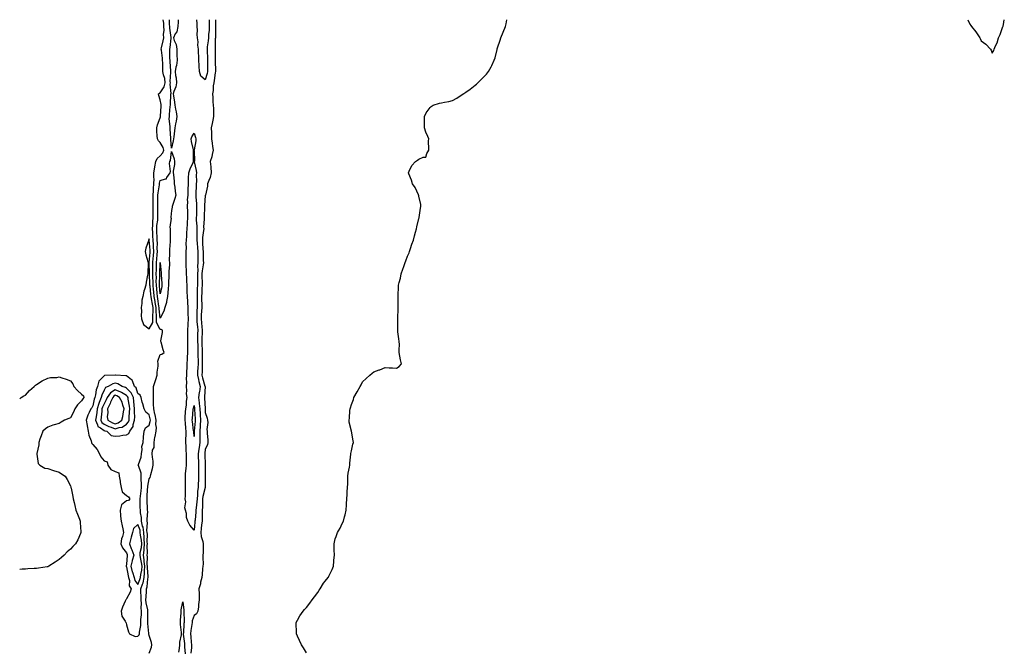
# Model space of a CAD drawing. Units: inches. Extents: x 950003 to 952643, y 7366538 to 7369178.
# Drawn here: x 950003 to 950879, y 7368617 to 7369178 of the extents above; entities that cross this region are included whole.
import ezdxf

# ---------------------------------------------------------------- set-up
doc = ezdxf.new("R2010")
doc.units = ezdxf.units.IN
doc.header["$MEASUREMENT"] = 0
doc.layers.add('Contour_95007366', color=7, linetype='Continuous', true_color=0x0a946b)

msp = doc.modelspace()

# ---------------------------------------------------------------- linework, layer by layer
at = {"layer": 'Contour_95007366'}
for points in [[(950118.05, 7368614.61, 3358), (950120.11, 7368619.86, 3358), (950120.62, 7368621.92, 3358), (950120.34, 7368624.21, 3358), (950118.05, 7368630.44, 3358), (950117.81, 7368631.68, 3358), (950117.87, 7368631.92, 3358), (950117.87, 7368632.09, 3358), (950117.01, 7368640.88, 3358), (950117.04, 7368641.92, 3358), (950117.08, 7368642.88, 3358), (950116.94, 7368650.81, 3358), (950116.99, 7368651.92, 3358), (950116.87, 7368653.1, 3358), (950115.52, 7368659.39, 3358), (950115.33, 7368661.92, 3358), (950115.38, 7368664.59, 3358), (950115.88, 7368669.75, 3358), (950115.93, 7368671.92, 3358), (950116.46, 7368673.51, 3358), (950116.93, 7368680.8, 3358), (950117.18, 7368681.92, 3358), (950117.25, 7368682.72, 3358), (950116.58, 7368690.45, 3358), (950116.67, 7368691.92, 3358), (950116.51, 7368693.46, 3358), (950116.56, 7368700.43, 3358), (950116.34, 7368701.92, 3358), (950116.53, 7368703.45, 3358), (950116.43, 7368710.3, 3358), (950116.59, 7368711.92, 3358), (950116.46, 7368713.51, 3358), (950116.54, 7368720.41, 3358), (950116.39, 7368721.92, 3358), (950116.15, 7368723.82, 3358), (950116.67, 7368730.54, 3358), (950116.39, 7368731.92, 3358), (950116.3, 7368733.67, 3358), (950116.84, 7368740.71, 3358), (950116.76, 7368741.92, 3358), (950116.71, 7368743.26, 3358), (950116.3, 7368750.17, 3358), (950116.24, 7368751.92, 3358), (950116.4, 7368753.57, 3358), (950116.73, 7368760.6, 3358), (950116.85, 7368761.92, 3358), (950116.89, 7368763.08, 3358), (950118.05, 7368769.54, 3358), (950119.06, 7368770.92, 3358), (950119.48, 7368771.92, 3358), (950119.78, 7368773.65, 3358), (950121.25, 7368778.71, 3358), (950121.67, 7368781.92, 3358), (950121.59, 7368785.45, 3358), (950121.01, 7368788.96, 3358), (950120.9, 7368791.92, 3358), (950121.21, 7368795.09, 3358), (950122.51, 7368797.46, 3358), (950122.66, 7368801.92, 3358), (950123.32, 7368806.65, 3358), (950123.53, 7368807.39, 3358), (950124.33, 7368811.92, 3358), (950124.7, 7368815.27, 3358), (950124.18, 7368818.06, 3358), (950124.44, 7368821.92, 3358), (950123.43, 7368826.54, 3358), (950123.31, 7368827.18, 3358), (950122.18, 7368831.92, 3358), (950122.14, 7368836.01, 3358), (950121.92, 7368838.05, 3358), (950121.87, 7368841.92, 3358), (950121.95, 7368845.82, 3358), (950121.89, 7368848.08, 3358), (950121.98, 7368851.92, 3358), (950123.62, 7368856.35, 3358), (950124.02, 7368857.89, 3358), (950125.3, 7368861.92, 3358), (950125.37, 7368864.59, 3358), (950126.07, 7368869.94, 3358), (950126.15, 7368871.92, 3358), (950125.76, 7368874.22, 3358), (950128.05, 7368880.1, 3358), (950129.54, 7368880.42, 3358), (950131.45, 7368881.92, 3358), (950130.66, 7368884.53, 3358), (950128.88, 7368891.09, 3358), (950128.64, 7368891.92, 3358), (950128.63, 7368892.5, 3358), (950130.09, 7368899.87, 3358), (950130.06, 7368901.92, 3358), (950128.7, 7368902.57, 3358), (950128.05, 7368902.44, 3358), (950124.73, 7368908.6, 3358), (950124.8, 7368911.92, 3358), (950124.77, 7368915.2, 3358), (950124.35, 7368918.22, 3358), (950124.33, 7368921.92, 3358), (950123.6, 7368926.37, 3358), (950123.47, 7368927.34, 3358), (950122.66, 7368931.92, 3358), (950122.27, 7368936.13, 3358), (950122.09, 7368937.88, 3358), (950121.71, 7368941.92, 3358), (950121.66, 7368945.53, 3358), (950121.48, 7368948.49, 3358), (950121.43, 7368951.92, 3358), (950121.48, 7368955.35, 3358), (950121.44, 7368958.53, 3358), (950121.5, 7368961.92, 3358), (950121.8, 7368965.67, 3358), (950122.01, 7368967.96, 3358), (950122.32, 7368971.92, 3358), (950122.14, 7368976.01, 3358), (950121.93, 7368978.05, 3358), (950121.73, 7368981.92, 3358), (950121.56, 7368985.42, 3358), (950121.3, 7368988.67, 3358), (950121.13, 7368991.92, 3358), (950121.35, 7368995.22, 3358), (950121.4, 7368998.57, 3358), (950121.65, 7369001.92, 3358), (950121.7, 7369005.57, 3358), (950121.75, 7369008.22, 3358), (950121.79, 7369011.92, 3358), (950121.75, 7369015.62, 3358), (950121.73, 7369018.24, 3358), (950121.69, 7369021.92, 3358), (950122.01, 7369025.89, 3358), (950122.01, 7369027.97, 3358), (950122.39, 7369031.92, 3358), (950122.49, 7369036.36, 3358), (950122.25, 7369037.72, 3358), (950122.4, 7369041.92, 3358), (950123.13, 7369046.84, 3358), (950123.19, 7369047.06, 3358), (950124.08, 7369051.92, 3358), (950125.29, 7369054.68, 3358), (950128.05, 7369056.86, 3358), (950130.34, 7369059.63, 3358), (950131.13, 7369061.92, 3358), (950130.52, 7369064.39, 3358), (950128.05, 7369068.85, 3358), (950126.36, 7369070.23, 3358), (950125.43, 7369071.92, 3358), (950125.34, 7369074.63, 3358), (950125.04, 7369078.91, 3358), (950124.94, 7369081.92, 3358), (950125.51, 7369084.46, 3358), (950128.05, 7369090.6, 3358), (950128.32, 7369091.64, 3358), (950128.34, 7369091.92, 3358), (950128.36, 7369092.24, 3358), (950128.78, 7369101.19, 3358), (950128.83, 7369101.92, 3358), (950128.79, 7369102.66, 3358), (950128.05, 7369106.61, 3358), (950126.73, 7369110.6, 3358), (950126.5, 7369111.92, 3358), (950127.22, 7369112.75, 3358), (950128.05, 7369112.97, 3358), (950131.63, 7369118.33, 3358), (950132.38, 7369121.92, 3358), (950131.96, 7369125.83, 3358), (950130.9, 7369129.07, 3358), (950130.44, 7369131.92, 3358), (950130.33, 7369134.2, 3358), (950130.25, 7369139.72, 3358), (950130.14, 7369141.92, 3358), (950130.01, 7369143.88, 3358), (950129.02, 7369150.96, 3358), (950128.94, 7369151.92, 3358), (950129.14, 7369153.02, 3358), (950130.65, 7369159.32, 3358), (950131.08, 7369161.92, 3358), (950131, 7369164.87, 3358), (950131.4, 7369168.57, 3358), (950131.33, 7369171.92, 3358), (950131.1, 7369174.97, 3358), (950130.64, 7369178, 3358)], [(950138.05, 7369063.88, 3357), (950137.56, 7369071.43, 3357), (950137.36, 7369071.92, 3357), (950137.31, 7369072.66, 3357), (950136.87, 7369080.73, 3357), (950136.79, 7369081.92, 3357), (950136.9, 7369083.07, 3357), (950136.09, 7369089.96, 3357), (950136.21, 7369091.92, 3357), (950136.33, 7369093.64, 3357), (950136.98, 7369100.85, 3357), (950137.04, 7369101.92, 3357), (950136.99, 7369102.98, 3357), (950137.51, 7369111.39, 3357), (950137.48, 7369111.92, 3357), (950137.66, 7369112.31, 3357), (950136.84, 7369120.7, 3357), (950137.08, 7369121.92, 3357), (950136.97, 7369123, 3357), (950137.55, 7369131.42, 3357), (950137.47, 7369131.92, 3357), (950137.43, 7369132.53, 3357), (950136.75, 7369140.62, 3357), (950136.69, 7369141.92, 3357), (950136.59, 7369143.38, 3357), (950136.59, 7369150.46, 3357), (950136.48, 7369151.92, 3357), (950136.73, 7369153.24, 3357), (950137.69, 7369161.56, 3357), (950137.75, 7369161.92, 3357), (950137.74, 7369162.23, 3357), (950136.48, 7369170.35, 3357), (950136.45, 7369171.92, 3357), (950136.32, 7369173.65, 3357), (950136.26, 7369178, 3357)], [(950144.01, 7369178, 3357), (950144, 7369177.86, 3357), (950143.87, 7369176.1, 3357), (950143.63, 7369171.92, 3357), (950142.73, 7369167.24, 3357), (950141.43, 7369165.3, 3357), (950139.93, 7369161.92, 3357), (950140.51, 7369159.46, 3357), (950142.13, 7369156, 3357), (950142.64, 7369151.92, 3357), (950142.9, 7369147.06, 3357), (950142.9, 7369146.78, 3357), (950143.21, 7369141.92, 3357), (950142.57, 7369137.4, 3357), (950142, 7369135.87, 3357), (950141.16, 7369131.92, 3357), (950141.55, 7369128.42, 3357), (950142.32, 7369126.18, 3357), (950142.6, 7369121.92, 3357), (950141.76, 7369118.21, 3357), (950140.21, 7369114.07, 3357), (950139.58, 7369111.92, 3357), (950139.72, 7369110.25, 3357), (950140.71, 7369104.58, 3357), (950140.89, 7369101.92, 3357), (950141.58, 7369098.39, 3357), (950142.16, 7369096.03, 3357), (950142.86, 7369091.92, 3357), (950142.22, 7369087.75, 3357), (950141.55, 7369085.42, 3357), (950140.87, 7369081.92, 3357), (950140.7, 7369079.28, 3357), (950139.97, 7369073.84, 3357), (950139.83, 7369071.92, 3357), (950139.65, 7369070.32, 3357), (950138.05, 7369063.88, 3357)], [(950177.03, 7369178, 3358), (950177.13, 7369172.83, 3358), (950177.15, 7369171.92, 3358), (950177.1, 7369170.98, 3358), (950177.12, 7369162.85, 3358), (950177.07, 7369161.92, 3358), (950177, 7369160.87, 3358), (950176.94, 7369153.03, 3358), (950176.86, 7369151.92, 3358), (950176.88, 7369150.75, 3358), (950176.91, 7369143.07, 3358), (950176.93, 7369141.92, 3358), (950176.94, 7369140.8, 3358), (950177.06, 7369132.9, 3358), (950177.07, 7369131.92, 3358), (950176.85, 7369130.72, 3358), (950176.05, 7369123.92, 3358), (950175.6, 7369121.92, 3358), (950175.19, 7369119.06, 3358), (950175, 7369114.96, 3358), (950174.46, 7369111.92, 3358), (950174.8, 7369108.67, 3358), (950174.92, 7369105.05, 3358), (950175.2, 7369101.92, 3358), (950175.3, 7369099.16, 3358), (950175.42, 7369094.55, 3358), (950175.5, 7369091.92, 3358), (950174.77, 7369088.64, 3358), (950174.3, 7369085.67, 3358), (950173.3, 7369081.92, 3358), (950173.48, 7369077.35, 3358), (950173.54, 7369076.43, 3358), (950173.72, 7369071.92, 3358), (950174.3, 7369068.17, 3358), (950174.63, 7369065.34, 3358), (950175.12, 7369061.92, 3358), (950174.17, 7369058.05, 3358), (950174.02, 7369055.96, 3358), (950172.47, 7369051.92, 3358), (950172.95, 7369047.02, 3358), (950172.97, 7369046.85, 3358), (950173.39, 7369041.92, 3358), (950172.4, 7369037.57, 3358), (950171.19, 7369035.06, 3358), (950170.1, 7369031.92, 3358), (950169.92, 7369030.05, 3358), (950168.17, 7369022.04, 3358), (950168.15, 7369021.92, 3358), (950168.14, 7369021.84, 3358), (950168.05, 7369021.56, 3358), (950167.36, 7369012.61, 3358), (950167.37, 7369011.92, 3358), (950167.36, 7369011.22, 3358), (950167.14, 7369002.83, 3358), (950167.11, 7369001.92, 3358), (950167.13, 7369001, 3358), (950166.62, 7368993.35, 3358), (950166.64, 7368991.92, 3358), (950166.55, 7368990.41, 3358), (950165.61, 7368984.36, 3358), (950165.47, 7368981.92, 3358), (950165.67, 7368979.54, 3358), (950165.96, 7368974.01, 3358), (950166.12, 7368971.92, 3358), (950166.15, 7368970.02, 3358), (950166.32, 7368963.65, 3358), (950166.35, 7368961.92, 3358), (950166.18, 7368960.05, 3358), (950165.23, 7368954.74, 3358), (950165.02, 7368951.92, 3358), (950165.05, 7368948.92, 3358), (950165.21, 7368944.76, 3358), (950165.24, 7368941.92, 3358), (950165.14, 7368939.01, 3358), (950164.92, 7368935.06, 3358), (950164.82, 7368931.92, 3358), (950164.84, 7368928.71, 3358), (950164.99, 7368924.97, 3358), (950165.02, 7368921.92, 3358), (950164.84, 7368918.71, 3358), (950164.51, 7368915.45, 3358), (950164.34, 7368911.92, 3358), (950164.64, 7368908.51, 3358), (950165, 7368904.97, 3358), (950165.28, 7368901.92, 3358), (950165.23, 7368899.1, 3358), (950165.05, 7368894.92, 3358), (950165, 7368891.92, 3358), (950165.09, 7368888.96, 3358), (950165.34, 7368884.64, 3358), (950165.41, 7368881.92, 3358), (950165.44, 7368879.31, 3358), (950165.27, 7368874.71, 3358), (950165.29, 7368871.92, 3358), (950165.18, 7368869.05, 3358), (950165.24, 7368864.73, 3358), (950165.12, 7368861.92, 3358), (950165.66, 7368859.53, 3358), (950167.8, 7368852.17, 3358), (950167.86, 7368851.92, 3358), (950167.84, 7368851.71, 3358), (950167.42, 7368842.54, 3358), (950167.35, 7368841.92, 3358), (950167.42, 7368841.29, 3358), (950167.86, 7368832.11, 3358), (950167.88, 7368831.92, 3358), (950167.89, 7368831.76, 3358), (950168.05, 7368828.69, 3358), (950169.84, 7368823.7, 3358), (950170.19, 7368821.92, 3358), (950170.31, 7368819.67, 3358), (950169.56, 7368813.44, 3358), (950169.68, 7368811.92, 3358), (950169.67, 7368810.3, 3358), (950170.26, 7368804.13, 3358), (950170.24, 7368801.92, 3358), (950170.01, 7368799.96, 3358), (950168.05, 7368796.18, 3358), (950167.79, 7368792.18, 3358), (950167.75, 7368791.92, 3358), (950167.76, 7368791.63, 3358), (950167.9, 7368782.06, 3358), (950167.91, 7368781.92, 3358), (950167.91, 7368781.78, 3358), (950167.85, 7368772.11, 3358), (950167.85, 7368771.72, 3358), (950167.99, 7368761.98, 3358), (950167.99, 7368761.92, 3358), (950167.98, 7368761.85, 3358), (950165.95, 7368754.02, 3358), (950165.72, 7368751.92, 3358), (950165.54, 7368749.41, 3358), (950165.51, 7368744.46, 3358), (950165.31, 7368741.92, 3358), (950165.21, 7368739.08, 3358), (950165.32, 7368734.66, 3358), (950165.21, 7368731.92, 3358), (950164.83, 7368728.7, 3358), (950164.44, 7368725.54, 3358), (950164.02, 7368721.92, 3358), (950164.38, 7368718.24, 3358), (950165.94, 7368714.03, 3358), (950166.28, 7368711.92, 3358), (950166.13, 7368709.99, 3358), (950166.16, 7368703.81, 3358), (950165.97, 7368701.92, 3358), (950165.93, 7368699.8, 3358), (950166.07, 7368693.9, 3358), (950166.03, 7368691.92, 3358), (950165.68, 7368689.55, 3358), (950165.34, 7368684.62, 3358), (950164.88, 7368681.92, 3358), (950163.95, 7368677.82, 3358), (950163.75, 7368676.22, 3358), (950162.48, 7368671.92, 3358), (950162.51, 7368667.45, 3358), (950162.51, 7368666.38, 3358), (950162.54, 7368661.92, 3358), (950162.16, 7368657.81, 3358), (950161.91, 7368655.77, 3358), (950161.53, 7368651.92, 3358), (950160.32, 7368649.65, 3358), (950158.05, 7368648.08, 3358), (950156.52, 7368643.45, 3358), (950156.34, 7368641.92, 3358), (950156.13, 7368639.99, 3358), (950155.33, 7368634.64, 3358), (950155.04, 7368631.92, 3358), (950155.29, 7368629.15, 3358), (950155.54, 7368624.43, 3358), (950155.75, 7368621.92, 3358), (950155.74, 7368619.6, 3358), (950155.29, 7368614.69, 3358)], [(950168.05, 7369124.5, 3357), (950163.97, 7369127.84, 3357), (950162.92, 7369131.92, 3357), (950162.68, 7369136.55, 3357), (950162.56, 7369137.4, 3357), (950162.29, 7369141.92, 3357), (950162.25, 7369146.12, 3357), (950162.03, 7369147.93, 3357), (950162.01, 7369151.92, 3357), (950161.34, 7369155.21, 3357), (950161.66, 7369158.3, 3357), (950161.23, 7369161.92, 3357), (950160.91, 7369164.78, 3357), (950161.14, 7369168.83, 3357), (950160.87, 7369171.92, 3357), (950160.86, 7369174.73, 3357), (950160.69, 7369178, 3357)], [(950171.44, 7369178, 3357), (950171.5, 7369175.37, 3357), (950171.58, 7369171.92, 3357), (950171.4, 7369168.57, 3357), (950170.98, 7369164.85, 3357), (950170.8, 7369161.92, 3357), (950170.63, 7369159.34, 3357), (950169.85, 7369153.72, 3357), (950169.71, 7369151.92, 3357), (950169.74, 7369150.23, 3357), (950169.93, 7369143.81, 3357), (950169.96, 7369141.92, 3357), (950169.99, 7369139.98, 3357), (950170.01, 7369133.89, 3357), (950170.03, 7369131.92, 3357), (950169.72, 7369130.25, 3357), (950168.05, 7369124.5, 3357)], [(950258.05, 7368614.8, 3358), (950255.35, 7368619.23, 3358), (950253.58, 7368621.92, 3358), (950251.99, 7368625.86, 3358), (950250.13, 7368629.84, 3358), (950249.24, 7368631.92, 3358), (950249.3, 7368633.17, 3358), (950248.88, 7368641.09, 3358), (950248.93, 7368641.92, 3358), (950250.19, 7368644.06, 3358), (950252.25, 7368647.72, 3358), (950255.05, 7368651.92, 3358), (950256.44, 7368653.53, 3358), (950258.05, 7368655.32, 3358), (950261.02, 7368658.95, 3358), (950263.27, 7368661.92, 3358), (950265.19, 7368664.78, 3358), (950268.05, 7368668.45, 3358), (950269.32, 7368670.65, 3358), (950270.12, 7368671.92, 3358), (950273.2, 7368676.77, 3358), (950274.72, 7368678.59, 3358), (950277.42, 7368681.92, 3358), (950277.62, 7368682.34, 3358), (950278.05, 7368683, 3358), (950280.84, 7368689.12, 3358), (950282.02, 7368691.92, 3358), (950282.51, 7368696.38, 3358), (950282.55, 7368697.42, 3358), (950282.91, 7368701.92, 3358), (950282.79, 7368706.66, 3358), (950282.73, 7368707.24, 3358), (950282.73, 7368711.92, 3358), (950283.7, 7368716.26, 3358), (950284.52, 7368718.39, 3358), (950285.6, 7368721.92, 3358), (950286.47, 7368723.5, 3358), (950288.05, 7368725.92, 3358), (950289.96, 7368730.01, 3358), (950290.95, 7368731.92, 3358), (950291.97, 7368735.83, 3358), (950292.36, 7368737.61, 3358), (950293.3, 7368741.92, 3358), (950293.54, 7368746.44, 3358), (950293.61, 7368747.48, 3358), (950293.84, 7368751.92, 3358), (950294.18, 7368755.79, 3358), (950294.35, 7368758.22, 3358), (950294.66, 7368761.92, 3358), (950294.83, 7368765.15, 3358), (950294.83, 7368768.69, 3358), (950294.97, 7368771.92, 3358), (950295.28, 7368774.7, 3358), (950296.25, 7368780.12, 3358), (950296.53, 7368781.92, 3358), (950296.5, 7368783.47, 3358), (950297.59, 7368791.47, 3358), (950297.6, 7368791.92, 3358), (950297.63, 7368792.34, 3358), (950298.05, 7368794.42, 3358), (950299.36, 7368800.62, 3358), (950299.82, 7368801.92, 3358), (950299.48, 7368803.35, 3358), (950298.05, 7368811.92, 3358), (950296.17, 7368820.05, 3358), (950296.09, 7368821.92, 3358), (950296.33, 7368823.63, 3358), (950296.64, 7368830.51, 3358), (950296.82, 7368831.92, 3358), (950297.15, 7368832.82, 3358), (950298.05, 7368835.67, 3358), (950299.76, 7368840.22, 3358), (950300.16, 7368841.92, 3358), (950303.05, 7368846.92, 3358), (950305.76, 7368851.92, 3358), (950306.59, 7368853.38, 3358), (950308.05, 7368855.97, 3358), (950311.1, 7368858.87, 3358), (950314.46, 7368861.92, 3358), (950316.46, 7368863.51, 3358), (950318.05, 7368864.72, 3358), (950322.72, 7368866.59, 3358), (950323.23, 7368866.74, 3358), (950328.05, 7368868.67, 3358), (950331.66, 7368868.31, 3358), (950334.61, 7368868.48, 3358), (950338.05, 7368867.99, 3358), (950340.44, 7368869.53, 3358), (950342.45, 7368871.92, 3358), (950341.71, 7368875.59, 3358), (950341.23, 7368878.74, 3358), (950340.55, 7368881.92, 3358), (950340.55, 7368884.42, 3358), (950340.72, 7368889.25, 3358), (950340.55, 7368891.92, 3358), (950340.28, 7368894.14, 3358), (950339.48, 7368900.49, 3358), (950339.3, 7368901.92, 3358), (950339.3, 7368910.67, 3358), (950339.34, 7368911.92, 3358), (950339.39, 7368913.25, 3358), (950339.61, 7368920.36, 3358), (950339.72, 7368921.92, 3358), (950339.61, 7368923.48, 3358), (950339.61, 7368930.36, 3358), (950339.56, 7368931.92, 3358), (950339.52, 7368933.39, 3358), (950340.05, 7368939.92, 3358), (950339.95, 7368941.92, 3358), (950340.55, 7368944.42, 3358), (950341.71, 7368948.25, 3358), (950342.2, 7368951.92, 3358), (950343.86, 7368956.11, 3358), (950344.55, 7368958.42, 3358), (950345.72, 7368961.92, 3358), (950346.38, 7368963.59, 3358), (950348.05, 7368967.75, 3358), (950349.3, 7368970.67, 3358), (950349.78, 7368971.92, 3358), (950350.55, 7368974.42, 3358), (950351.73, 7368978.24, 3358), (950353.14, 7368981.92, 3358), (950354.19, 7368985.78, 3358), (950355.05, 7368988.92, 3358), (950355.87, 7368991.92, 3358), (950356.23, 7368993.74, 3358), (950358.05, 7369001.15, 3358), (950358.2, 7369001.77, 3358), (950358.24, 7369001.92, 3358), (950358.28, 7369002.16, 3358), (950359.6, 7369010.37, 3358), (950359.92, 7369011.92, 3358), (950359.85, 7369013.72, 3358), (950358.05, 7369020.92, 3358), (950357.88, 7369021.75, 3358), (950357.84, 7369021.92, 3358), (950357.63, 7369022.34, 3358), (950354.83, 7369028.69, 3358), (950352.34, 7369031.92, 3358), (950351.46, 7369035.33, 3358), (950349.16, 7369040.81, 3358), (950348.74, 7369041.92, 3358), (950349.48, 7369043.35, 3358), (950351.73, 7369048.24, 3358), (950355.05, 7369051.92, 3358), (950356.9, 7369053.07, 3358), (950358.05, 7369054.06, 3358), (950361.8, 7369055.67, 3358), (950364.16, 7369055.81, 3358), (950365.05, 7369058.92, 3358), (950366.85, 7369061.92, 3358), (950366.98, 7369062.99, 3358), (950366.49, 7369070.36, 3358), (950366.77, 7369071.92, 3358), (950365.97, 7369074, 3358), (950364.11, 7369077.98, 3358), (950362.95, 7369081.92, 3358), (950363.05, 7369086.92, 3358), (950363.05, 7369091.92, 3358), (950364.67, 7369095.3, 3358), (950368.05, 7369099.98, 3358), (950369.12, 7369100.85, 3358), (950370.77, 7369101.92, 3358), (950376.31, 7369103.66, 3358), (950378.05, 7369104.11, 3358), (950380.8, 7369104.68, 3358), (950384.63, 7369105.34, 3358), (950388.05, 7369106.1, 3358), (950391.88, 7369108.1, 3358), (950397.34, 7369111.92, 3358), (950397.78, 7369112.19, 3358), (950398.05, 7369112.37, 3358), (950399.72, 7369113.59, 3358), (950403.63, 7369116.34, 3358), (950408.05, 7369119.85, 3358), (950409.18, 7369120.79, 3358), (950410.45, 7369121.92, 3358), (950414.4, 7369125.57, 3358), (950418.05, 7369129.67, 3358), (950419.17, 7369130.8, 3358), (950419.98, 7369131.92, 3358), (950422.28, 7369136.15, 3358), (950422.84, 7369137.13, 3358), (950425.13, 7369141.92, 3358), (950425.78, 7369144.18, 3358), (950427.65, 7369151.52, 3358), (950427.77, 7369151.92, 3358), (950427.83, 7369152.15, 3358), (950428.05, 7369153.03, 3358), (950430.28, 7369159.7, 3358), (950430.96, 7369161.92, 3358), (950433.05, 7369166.92, 3358), (950435.09, 7369171.92, 3358), (950435.55, 7369174.42, 3358), (950436.38, 7369178, 3358)], [(950846.35, 7369178, 3358), (950848.05, 7369174.11, 3358), (950849.07, 7369172.93, 3358), (950849.69, 7369171.92, 3358), (950853.42, 7369167.29, 3358), (950854.61, 7369165.35, 3358), (950856.86, 7369161.92, 3358), (950857.27, 7369161.14, 3358), (950858.05, 7369159.34, 3358), (950862.39, 7369156.26, 3358), (950866.42, 7369151.92, 3358), (950867.03, 7369150.91, 3358), (950868.05, 7369148.24, 3358)], [(950868.05, 7369148.24, 3358), (950869.41, 7369150.57, 3358), (950869.72, 7369151.92, 3358), (950871.01, 7369154.88, 3358), (950872.49, 7369157.48, 3358), (950873.73, 7369161.92, 3358), (950875.11, 7369164.86, 3358), (950877.09, 7369170.96, 3358), (950877.46, 7369171.92, 3358), (950877.62, 7369172.35, 3358), (950878.05, 7369173.82, 3358), (950878.76, 7369178, 3358)], [(950003, 7368840.92, 3358), (950004.19, 7368841.92, 3358), (950006.56, 7368843.41, 3358), (950008.05, 7368844.06, 3358), (950011.78, 7368848.19, 3358), (950015.76, 7368851.92, 3358), (950017, 7368852.97, 3358), (950018.05, 7368853.47, 3358), (950023.03, 7368856.94, 3358), (950023.08, 7368856.95, 3358), (950028.05, 7368859.09, 3358), (950030.31, 7368859.67, 3358), (950036.05, 7368859.92, 3358), (950038.05, 7368860.28, 3358), (950040.51, 7368859.46, 3358), (950044.4, 7368858.27, 3358), (950048.05, 7368856.95, 3358), (950050.37, 7368854.24, 3358), (950051.01, 7368851.92, 3358), (950054.48, 7368848.35, 3358), (950058.05, 7368844.84, 3358), (950059.7, 7368843.58, 3358), (950060.05, 7368841.92, 3358), (950059.29, 7368840.68, 3358), (950058.05, 7368839.14, 3358), (950054.55, 7368835.42, 3358), (950052.14, 7368831.92, 3358), (950050.94, 7368829.03, 3358), (950048.05, 7368823.79, 3358), (950046.57, 7368823.41, 3358), (950042.77, 7368821.92, 3358), (950039.98, 7368819.99, 3358), (950038.05, 7368818.8, 3358), (950033.7, 7368817.57, 3358), (950032.55, 7368817.42, 3358), (950028.05, 7368815.47, 3358), (950025.83, 7368814.14, 3358), (950023.71, 7368811.92, 3358), (950022.04, 7368807.92, 3358), (950021.01, 7368804.88, 3358), (950019.92, 7368801.92, 3358), (950019.98, 7368799.99, 3358), (950018.22, 7368792.08, 3358), (950018.23, 7368791.92, 3358), (950018.33, 7368791.64, 3358), (950019.56, 7368783.43, 3358), (950020.93, 7368781.92, 3358), (950025.4, 7368779.27, 3358), (950028.05, 7368778.79, 3358), (950032.94, 7368777.03, 3358), (950033.09, 7368776.96, 3358), (950038.05, 7368775.49, 3358), (950040.12, 7368773.99, 3358), (950043.46, 7368771.92, 3358), (950045.19, 7368769.06, 3358), (950048.05, 7368763.36, 3358), (950048.36, 7368762.23, 3358), (950048.53, 7368761.92, 3358), (950048.66, 7368761.31, 3358), (950050.2, 7368754.07, 3358), (950050.66, 7368751.92, 3358), (950051.48, 7368748.49, 3358), (950052.03, 7368745.9, 3358), (950053.05, 7368741.92, 3358), (950054.29, 7368738.16, 3358), (950056.2, 7368733.77, 3358), (950056.92, 7368731.92, 3358), (950056.93, 7368730.8, 3358), (950057.52, 7368722.45, 3358), (950057.52, 7368721.92, 3358), (950057.05, 7368720.92, 3358), (950054.61, 7368715.36, 3358), (950052.75, 7368711.92, 3358), (950050.41, 7368709.56, 3358), (950048.05, 7368707.03, 3358), (950045.36, 7368704.61, 3358), (950042.57, 7368701.92, 3358), (950040.17, 7368699.8, 3358), (950038.05, 7368697.78, 3358), (950034.44, 7368695.53, 3358), (950028.88, 7368691.92, 3358), (950028.35, 7368691.62, 3358), (950028.05, 7368691.44, 3358)], [(950028.05, 7368691.44, 3358), (950027.49, 7368691.36, 3358), (950019.74, 7368690.23, 3358), (950018.05, 7368690, 3358), (950015.96, 7368689.83, 3358), (950010.35, 7368689.62, 3358), (950008.05, 7368689.4, 3358), (950005.34, 7368689.21, 3358), (950003, 7368689.17, 3358)], [(950144.51, 7368615.46, 3357), (950145.03, 7368618.9, 3357), (950145.33, 7368621.92, 3357), (950145.47, 7368624.5, 3357), (950146.92, 7368630.78, 3357), (950147.01, 7368631.92, 3357), (950147.01, 7368632.96, 3357), (950146.1, 7368639.97, 3357), (950146.12, 7368641.92, 3357), (950146.14, 7368643.84, 3357), (950146.66, 7368650.54, 3357), (950146.68, 7368651.92, 3357), (950146.77, 7368653.2, 3357), (950148.05, 7368660.22, 3357), (950149.09, 7368652.96, 3357), (950149.12, 7368651.92, 3357), (950148.97, 7368651, 3357), (950149.39, 7368643.26, 3357), (950149.23, 7368641.92, 3357), (950149.11, 7368640.86, 3357), (950148.55, 7368632.42, 3357), (950148.5, 7368631.92, 3357), (950148.54, 7368631.43, 3357), (950149.46, 7368623.33, 3357), (950149.57, 7368621.92, 3357), (950149.57, 7368620.4, 3357), (950150.1, 7368613.98, 3357)]]:
    msp.add_polyline3d(points, dxfattribs=at)
for points in [[(950158.05, 7368724.08, 3357), (950154.46, 7368728.33, 3357), (950152.65, 7368731.92, 3357), (950151.44, 7368735.31, 3357), (950151.26, 7368738.71, 3357), (950150.54, 7368741.92, 3357), (950150.01, 7368743.89, 3357), (950150.67, 7368749.3, 3357), (950150.3, 7368751.92, 3357), (950150.35, 7368754.22, 3357), (950150.54, 7368759.43, 3357), (950150.6, 7368761.92, 3357), (950150.44, 7368764.31, 3357), (950150.53, 7368769.44, 3357), (950150.38, 7368771.92, 3357), (950150.52, 7368774.39, 3357), (950151.09, 7368778.88, 3357), (950151.23, 7368781.92, 3357), (950151.38, 7368785.25, 3357), (950151.33, 7368788.64, 3357), (950151.5, 7368791.92, 3357), (950151, 7368794.86, 3357), (950151.13, 7368798.84, 3357), (950150.76, 7368801.92, 3357), (950150.74, 7368804.61, 3357), (950150.98, 7368808.99, 3357), (950150.96, 7368811.92, 3357), (950150.7, 7368814.57, 3357), (950150.36, 7368819.6, 3357), (950150.15, 7368821.92, 3357), (950150.32, 7368824.19, 3357), (950150.62, 7368829.35, 3357), (950150.81, 7368831.92, 3357), (950151.23, 7368835.11, 3357), (950151.38, 7368838.59, 3357), (950151.93, 7368841.92, 3357), (950151.48, 7368845.35, 3357), (950151.72, 7368848.25, 3357), (950151.4, 7368851.92, 3357), (950151.66, 7368855.54, 3357), (950151.33, 7368858.64, 3357), (950151.7, 7368861.92, 3357), (950151.65, 7368865.52, 3357), (950152.01, 7368867.96, 3357), (950151.98, 7368871.92, 3357), (950152.25, 7368876.12, 3357), (950152.32, 7368877.66, 3357), (950152.6, 7368881.92, 3357), (950152.6, 7368886.47, 3357), (950152.59, 7368887.38, 3357), (950152.58, 7368891.92, 3357), (950152.58, 7368896.45, 3357), (950152.56, 7368897.4, 3357), (950152.56, 7368901.92, 3357), (950152.81, 7368906.68, 3357), (950152.79, 7368907.18, 3357), (950153.08, 7368911.92, 3357), (950152.98, 7368916.85, 3357), (950152.97, 7368916.99, 3357), (950152.87, 7368921.92, 3357), (950152.55, 7368926.43, 3357), (950152.45, 7368927.51, 3357), (950152.13, 7368931.92, 3357), (950152.02, 7368935.89, 3357), (950151.94, 7368938.04, 3357), (950151.82, 7368941.92, 3357), (950151.69, 7368945.56, 3357), (950151.62, 7368948.35, 3357), (950151.5, 7368951.92, 3357), (950151.44, 7368955.31, 3357), (950151.16, 7368958.82, 3357), (950151.09, 7368961.92, 3357), (950151.1, 7368964.96, 3357), (950151.06, 7368968.91, 3357), (950151.07, 7368971.92, 3357), (950151.32, 7368975.2, 3357), (950151.11, 7368978.86, 3357), (950151.44, 7368981.92, 3357), (950151.61, 7368985.49, 3357), (950151.65, 7368988.32, 3357), (950151.85, 7368991.92, 3357), (950152.22, 7368996.09, 3357), (950152.18, 7368997.78, 3357), (950152.67, 7369001.92, 3357), (950152.47, 7369006.34, 3357), (950152.45, 7369007.52, 3357), (950152.27, 7369011.92, 3357), (950152.53, 7369016.4, 3357), (950152.3, 7369017.67, 3357), (950152.7, 7369021.92, 3357), (950152.84, 7369026.72, 3357), (950152.89, 7369027.07, 3357), (950153.02, 7369031.92, 3357), (950153.26, 7369036.71, 3357), (950153.28, 7369037.15, 3357), (950153.52, 7369041.92, 3357), (950154.51, 7369045.46, 3357), (950157.2, 7369051.07, 3357), (950157.53, 7369051.92, 3357), (950157.51, 7369052.45, 3357), (950157.69, 7369061.56, 3357), (950157.68, 7369061.92, 3357), (950157.62, 7369062.35, 3357), (950155.78, 7369069.66, 3357), (950155.53, 7369071.92, 3357), (950156.02, 7369073.95, 3357), (950158.05, 7369077.09, 3357), (950159.39, 7369073.26, 3357), (950159.61, 7369071.92, 3357), (950159.72, 7369070.25, 3357), (950158.32, 7369062.19, 3357), (950158.35, 7369061.92, 3357), (950158.25, 7369061.72, 3357), (950158.34, 7369052.21, 3357), (950158.26, 7369051.92, 3357), (950158.31, 7369051.65, 3357), (950160.05, 7369043.92, 3357), (950160.38, 7369041.92, 3357), (950160.08, 7369039.89, 3357), (950160.17, 7369034.04, 3357), (950159.93, 7369031.92, 3357), (950159.84, 7369030.13, 3357), (950159.67, 7369023.54, 3357), (950159.59, 7369021.92, 3357), (950159.62, 7369020.35, 3357), (950160.32, 7369014.18, 3357), (950160.35, 7369011.92, 3357), (950160.3, 7369009.68, 3357), (950160.14, 7369004.01, 3357), (950160.09, 7369001.92, 3357), (950160.11, 7368999.85, 3357), (950160.6, 7368994.47, 3357), (950160.63, 7368991.92, 3357), (950160.47, 7368989.5, 3357), (950160.65, 7368984.52, 3357), (950160.5, 7368981.92, 3357), (950160.72, 7368979.25, 3357), (950161.16, 7368975.03, 3357), (950161.39, 7368971.92, 3357), (950161.45, 7368968.52, 3357), (950161.47, 7368965.34, 3357), (950161.52, 7368961.92, 3357), (950161.23, 7368958.73, 3357), (950161.31, 7368955.18, 3357), (950161.07, 7368951.92, 3357), (950161.1, 7368948.87, 3357), (950161.02, 7368944.89, 3357), (950161.05, 7368941.92, 3357), (950160.95, 7368939.02, 3357), (950160.92, 7368934.79, 3357), (950160.83, 7368931.92, 3357), (950160.85, 7368929.12, 3357), (950160.73, 7368924.6, 3357), (950160.76, 7368921.92, 3357), (950160.61, 7368919.36, 3357), (950160.57, 7368914.44, 3357), (950160.43, 7368911.92, 3357), (950160.68, 7368909.3, 3357), (950161.03, 7368904.9, 3357), (950161.3, 7368901.92, 3357), (950161.25, 7368898.72, 3357), (950161.28, 7368895.15, 3357), (950161.22, 7368891.92, 3357), (950161.32, 7368888.65, 3357), (950161.34, 7368885.21, 3357), (950161.45, 7368881.92, 3357), (950161.48, 7368878.49, 3357), (950161.64, 7368875.52, 3357), (950161.68, 7368871.92, 3357), (950161.55, 7368868.42, 3357), (950161.24, 7368865.11, 3357), (950161.11, 7368861.92, 3357), (950162, 7368857.97, 3357), (950162.32, 7368856.19, 3357), (950163.39, 7368851.92, 3357), (950162.83, 7368847.15, 3357), (950162.7, 7368846.57, 3357), (950162.04, 7368841.92, 3357), (950162.58, 7368837.39, 3357), (950162.72, 7368836.59, 3357), (950163.21, 7368831.92, 3357), (950163.47, 7368827.34, 3357), (950163.52, 7368826.46, 3357), (950163.77, 7368821.92, 3357), (950163.54, 7368817.4, 3357), (950163.52, 7368816.45, 3357), (950163.26, 7368811.92, 3357), (950163.18, 7368807.04, 3357), (950163.18, 7368806.79, 3357), (950163.08, 7368801.92, 3357), (950162.53, 7368797.44, 3357), (950162.28, 7368796.15, 3357), (950161.68, 7368791.92, 3357), (950161.84, 7368788.13, 3357), (950161.99, 7368785.85, 3357), (950162.13, 7368781.92, 3357), (950162.09, 7368777.88, 3357), (950162.06, 7368775.94, 3357), (950162.02, 7368771.92, 3357), (950161.93, 7368768.05, 3357), (950161.76, 7368765.63, 3357), (950161.65, 7368761.92, 3357), (950161.19, 7368758.78, 3357), (950161.2, 7368755.08, 3357), (950160.85, 7368751.92, 3357), (950160.67, 7368749.3, 3357), (950159.87, 7368743.73, 3357), (950159.72, 7368741.92, 3357), (950159.66, 7368740.31, 3357), (950158.94, 7368732.81, 3357), (950158.91, 7368731.92, 3357), (950158.81, 7368731.15, 3357)], [(950128.05, 7368912.65, 3357), (950126.92, 7368920.79, 3357), (950126.92, 7368921.92, 3357), (950126.69, 7368923.28, 3357), (950125.84, 7368929.71, 3357), (950125.45, 7368931.92, 3357), (950125.19, 7368934.79, 3357), (950124.85, 7368938.71, 3357), (950124.54, 7368941.92, 3357), (950124.5, 7368945.48, 3357), (950124.58, 7368948.46, 3357), (950124.53, 7368951.92, 3357), (950124.58, 7368955.39, 3357), (950124.71, 7368958.58, 3357), (950124.77, 7368961.92, 3357), (950125.01, 7368964.96, 3357), (950125.29, 7368969.16, 3357), (950125.5, 7368971.92, 3357), (950125.38, 7368974.58, 3357), (950125.44, 7368979.32, 3357), (950125.32, 7368981.92, 3357), (950125.17, 7368984.8, 3357), (950125.06, 7368988.93, 3357), (950124.9, 7368991.92, 3357), (950125.1, 7368994.87, 3357), (950125.72, 7368999.59, 3357), (950125.9, 7369001.92, 3357), (950125.92, 7369004.05, 3357), (950125.93, 7369009.81, 3357), (950125.96, 7369011.92, 3357), (950125.94, 7369014.03, 3357), (950125.88, 7369019.75, 3357), (950125.86, 7369021.92, 3357), (950126.03, 7369023.94, 3357), (950127.38, 7369031.25, 3357), (950127.44, 7369031.92, 3357), (950127.45, 7369032.51, 3357), (950128.05, 7369035.07, 3357), (950132.73, 7369036.6, 3357), (950133.61, 7369036.36, 3357), (950133.9, 7369037.77, 3357), (950136.7, 7369041.92, 3357), (950137.09, 7369042.88, 3357), (950136.12, 7369049.99, 3357), (950136.47, 7369051.92, 3357), (950137.13, 7369052.84, 3357), (950138.05, 7369060.72, 3357), (950140.4, 7369054.28, 3357), (950140.71, 7369051.92, 3357), (950140.69, 7369049.28, 3357), (950139.53, 7369043.4, 3357), (950139.51, 7369041.92, 3357), (950139.67, 7369040.3, 3357), (950140.25, 7369034.12, 3357), (950140.45, 7369031.92, 3357), (950140.9, 7369029.07, 3357), (950141.39, 7369025.26, 3357), (950141.95, 7369021.92, 3357), (950141, 7369018.97, 3357), (950139.04, 7369012.9, 3357), (950138.71, 7369011.92, 3357), (950138.66, 7369011.32, 3357), (950138.05, 7369008.28, 3357), (950137.51, 7369002.45, 3357), (950137.49, 7369001.92, 3357), (950137.59, 7369001.47, 3357), (950136.59, 7368993.38, 3357), (950136.77, 7368991.92, 3357), (950136.72, 7368990.59, 3357), (950136.83, 7368983.14, 3357), (950136.79, 7368981.92, 3357), (950136.76, 7368980.63, 3357), (950136.21, 7368973.76, 3357), (950136.17, 7368971.92, 3357), (950136.31, 7368970.18, 3357), (950136, 7368963.97, 3357), (950136.13, 7368961.92, 3357), (950136.14, 7368960.01, 3357), (950135.69, 7368954.29, 3357), (950135.7, 7368951.92, 3357), (950135.72, 7368949.59, 3357), (950135.45, 7368944.52, 3357), (950135.47, 7368941.92, 3357), (950135.13, 7368939, 3357), (950134.91, 7368935.06, 3357), (950134.49, 7368931.92, 3357), (950133.54, 7368927.41, 3357), (950133.46, 7368926.51, 3357), (950132.16, 7368921.92, 3357), (950131.33, 7368918.64, 3357)], [(950118.05, 7368903.09, 3359), (950121.36, 7368908.6, 3359), (950121.43, 7368911.92, 3359), (950121.4, 7368915.27, 3359), (950121.77, 7368918.2, 3359), (950121.74, 7368921.92, 3359), (950121.22, 7368925.09, 3359), (950120.25, 7368929.72, 3359), (950119.86, 7368931.92, 3359), (950119.71, 7368933.58, 3359), (950118.96, 7368941.01, 3359), (950118.88, 7368941.92, 3359), (950118.86, 7368942.74, 3359), (950118.32, 7368951.65, 3359), (950118.31, 7368951.92, 3359), (950118.32, 7368952.19, 3359), (950118.23, 7368961.75, 3359), (950118.23, 7368961.92, 3359), (950118.25, 7368962.11, 3359), (950119.06, 7368970.92, 3359), (950119.13, 7368971.92, 3359), (950119.09, 7368972.96, 3359), (950118.15, 7368981.82, 3359), (950118.15, 7368981.92, 3359), (950118.14, 7368982.01, 3359), (950118.05, 7368983.19, 3359), (950117.72, 7368982.25, 3359), (950117.67, 7368981.92, 3359), (950117.53, 7368981.4, 3359), (950115.09, 7368974.88, 3359), (950114.53, 7368971.92, 3359), (950115.07, 7368968.94, 3359), (950117.09, 7368962.87, 3359), (950117.32, 7368961.92, 3359), (950117.31, 7368961.18, 3359), (950116.97, 7368953, 3359), (950116.95, 7368951.92, 3359), (950116.78, 7368950.65, 3359), (950115.36, 7368944.61, 3359), (950115.07, 7368941.92, 3359), (950114.03, 7368937.9, 3359), (950113.55, 7368936.42, 3359), (950112.57, 7368931.92, 3359), (950111.53, 7368928.44, 3359), (950111.65, 7368925.53, 3359), (950111.03, 7368921.92, 3359), (950111.26, 7368918.71, 3359), (950110.97, 7368914.84, 3359), (950111.26, 7368911.92, 3359), (950113.12, 7368906.99, 3359)], [(950128.05, 7368934.19, 3356), (950127.43, 7368941.3, 3356), (950127.38, 7368941.92, 3356), (950127.37, 7368942.6, 3356), (950127.65, 7368951.52, 3356), (950127.64, 7368951.92, 3356), (950127.65, 7368952.32, 3356), (950128.03, 7368961.9, 3356), (950128.03, 7368961.92, 3356), (950128.03, 7368961.93, 3356), (950128.05, 7368962.17, 3356), (950128.09, 7368961.96, 3356), (950128.09, 7368961.88, 3356), (950128.94, 7368952.8, 3356), (950128.94, 7368951.92, 3356), (950128.95, 7368951.02, 3356), (950129.47, 7368943.34, 3356), (950129.48, 7368941.92, 3356), (950129.33, 7368940.64, 3356)], [(950108.05, 7368629.62, 3359), (950109.18, 7368630.78, 3359), (950109.47, 7368631.92, 3359), (950109.53, 7368633.4, 3359), (950110.6, 7368639.37, 3359), (950110.69, 7368641.92, 3359), (950110.8, 7368644.68, 3359), (950111.21, 7368648.75, 3359), (950111.34, 7368651.92, 3359), (950111.05, 7368654.92, 3359), (950111.22, 7368658.75, 3359), (950110.99, 7368661.92, 3359), (950111.05, 7368664.91, 3359), (950110.8, 7368669.16, 3359), (950110.87, 7368671.92, 3359), (950112.24, 7368676.11, 3359), (950112.76, 7368677.22, 3359), (950113.78, 7368681.92, 3359), (950114.15, 7368685.82, 3359), (950113.98, 7368687.84, 3359), (950114.24, 7368691.92, 3359), (950113.77, 7368696.19, 3359), (950113.79, 7368697.66, 3359), (950113.18, 7368701.92, 3359), (950113.68, 7368706.28, 3359), (950113.67, 7368707.54, 3359), (950114.08, 7368711.92, 3359), (950113.73, 7368716.23, 3359), (950113.75, 7368717.62, 3359), (950113.34, 7368721.92, 3359), (950112.74, 7368726.61, 3359), (950112.34, 7368727.63, 3359), (950111.45, 7368731.92, 3359), (950111.29, 7368735.16, 3359), (950110.49, 7368739.48, 3359), (950110.34, 7368741.92, 3359), (950110.26, 7368744.13, 3359), (950110.21, 7368749.76, 3359), (950110.13, 7368751.92, 3359), (950110.34, 7368754.22, 3359), (950110.98, 7368758.99, 3359), (950111.23, 7368761.92, 3359), (950111.36, 7368765.23, 3359), (950111.03, 7368768.95, 3359), (950111.17, 7368771.92, 3359), (950110.93, 7368774.8, 3359), (950108.57, 7368781.4, 3359), (950108.49, 7368781.92, 3359), (950108.6, 7368782.47, 3359), (950111.02, 7368788.95, 3359), (950111.37, 7368791.92, 3359), (950111.98, 7368795.85, 3359), (950111.68, 7368798.28, 3359), (950112.8, 7368801.92, 3359), (950113.23, 7368806.74, 3359), (950113.26, 7368807.13, 3359), (950113.67, 7368811.92, 3359), (950114.99, 7368814.97, 3359), (950118.05, 7368817.5, 3359), (950119.19, 7368820.78, 3359), (950119.27, 7368821.92, 3359), (950119.05, 7368822.92, 3359), (950118.05, 7368826.57, 3359), (950115.07, 7368828.94, 3359), (950113.57, 7368831.92, 3359), (950112.4, 7368836.27, 3359), (950111.98, 7368837.99, 3359), (950110.96, 7368841.92, 3359), (950110.11, 7368843.98, 3359), (950108.05, 7368845.69, 3359), (950106.59, 7368850.46, 3359), (950105.2, 7368851.92, 3359), (950103.23, 7368856.75, 3359), (950103.2, 7368857.07, 3359), (950102.33, 7368857.64, 3359), (950098.05, 7368861.14, 3359), (950097.5, 7368861.38, 3359), (950088.09, 7368861.88, 3359), (950088.05, 7368861.89, 3359), (950088.01, 7368861.88, 3359), (950078.5, 7368861.47, 3359), (950078.05, 7368861.29, 3359), (950073.43, 7368856.54, 3359), (950072.15, 7368851.92, 3359), (950071.1, 7368848.87, 3359), (950070.41, 7368844.29, 3359), (950069.81, 7368841.92, 3359), (950069.31, 7368840.66, 3359), (950068.05, 7368834.72, 3359), (950067.04, 7368832.93, 3359), (950066.25, 7368831.92, 3359), (950064.9, 7368828.77, 3359), (950063.72, 7368826.24, 3359), (950062.06, 7368821.92, 3359), (950063.11, 7368816.98, 3359), (950063.12, 7368816.85, 3359), (950063.89, 7368811.92, 3359), (950064.59, 7368808.46, 3359), (950066.51, 7368803.46, 3359), (950066.93, 7368801.92, 3359), (950067.2, 7368801.07, 3359), (950068.05, 7368800.28, 3359), (950072, 7368795.87, 3359), (950074.06, 7368791.92, 3359), (950075.24, 7368789.11, 3359), (950078.05, 7368785.69, 3359), (950080.86, 7368784.73, 3359), (950081.31, 7368781.92, 3359), (950084.15, 7368778.03, 3359), (950088.05, 7368776.14, 3359), (950091.19, 7368775.07, 3359), (950091.58, 7368771.92, 3359), (950092.25, 7368767.72, 3359), (950092.49, 7368766.36, 3359), (950093.18, 7368761.92, 3359), (950094.19, 7368758.06, 3359), (950098.05, 7368754.72, 3359), (950099.74, 7368753.61, 3359), (950101.03, 7368751.92, 3359), (950099.7, 7368750.27, 3359), (950098.05, 7368750.03, 3359), (950093.55, 7368746.42, 3359), (950092.38, 7368741.92, 3359), (950092.77, 7368737.2, 3359), (950092.72, 7368736.59, 3359), (950093.28, 7368731.92, 3359), (950094, 7368727.86, 3359), (950094.69, 7368725.28, 3359), (950095.37, 7368721.92, 3359), (950094.44, 7368718.31, 3359), (950093.65, 7368716.33, 3359), (950092.86, 7368711.92, 3359), (950094.32, 7368708.19, 3359), (950098.05, 7368703.75, 3359), (950098.51, 7368702.37, 3359), (950098.68, 7368701.92, 3359), (950098.54, 7368701.43, 3359), (950098.05, 7368693.64, 3359), (950097.74, 7368692.23, 3359), (950097.74, 7368691.92, 3359), (950097.81, 7368691.68, 3359), (950098.05, 7368691.36, 3359), (950099.47, 7368683.34, 3359), (950099.9, 7368681.92, 3359), (950100.58, 7368679.39, 3359), (950100.51, 7368674.38, 3359), (950102.01, 7368671.92, 3359), (950101.13, 7368668.84, 3359), (950098.05, 7368662.85, 3359), (950097.6, 7368662.37, 3359), (950097.41, 7368661.92, 3359), (950096.96, 7368660.83, 3359), (950094.34, 7368655.63, 3359), (950093.21, 7368651.92, 3359), (950093.72, 7368647.6, 3359), (950096.88, 7368643.09, 3359), (950097.33, 7368641.92, 3359), (950097.68, 7368641.54, 3359), (950098.05, 7368639.69, 3359), (950099.66, 7368633.53, 3359), (950100.79, 7368631.92, 3359), (950105.68, 7368629.55, 3359)], [(950098.05, 7368808.94, 3360), (950099.95, 7368810.01, 3360), (950100.97, 7368811.92, 3360), (950103.91, 7368816.06, 3360), (950103.99, 7368817.86, 3360), (950105.25, 7368821.92, 3360), (950105.32, 7368824.66, 3360), (950105.1, 7368828.97, 3360), (950105.16, 7368831.92, 3360), (950104.8, 7368835.18, 3360), (950104.57, 7368838.44, 3360), (950104.13, 7368841.92, 3360), (950102.17, 7368846.04, 3360), (950098.05, 7368850.32, 3360), (950097.04, 7368850.91, 3360), (950094.26, 7368851.92, 3360), (950090.32, 7368854.19, 3360), (950088.05, 7368854.75, 3360), (950085.76, 7368854.21, 3360), (950081.66, 7368851.92, 3360), (950079.18, 7368850.78, 3360), (950078.05, 7368848.61, 3360), (950076.01, 7368843.96, 3360), (950075.48, 7368841.92, 3360), (950073.78, 7368837.65, 3360), (950073.3, 7368836.66, 3360), (950071.87, 7368831.92, 3360), (950071.47, 7368828.51, 3360), (950070.91, 7368824.79, 3360), (950070.56, 7368821.92, 3360), (950072.35, 7368817.62, 3360), (950072.38, 7368816.25, 3360), (950074.89, 7368815.09, 3360), (950078.05, 7368812.78, 3360), (950078.63, 7368812.5, 3360), (950080.38, 7368811.92, 3360), (950084.47, 7368808.34, 3360), (950088.05, 7368807.62, 3360), (950092.04, 7368807.92, 3360), (950094.72, 7368808.59, 3360)], [(950098.05, 7368818.21, 3361), (950099.73, 7368820.24, 3361), (950100.25, 7368821.92, 3361), (950100.31, 7368824.17, 3361), (950100.77, 7368829.2, 3361), (950100.82, 7368831.92, 3361), (950100.54, 7368834.42, 3361), (950099.53, 7368840.44, 3361), (950099.35, 7368841.92, 3361), (950098.93, 7368842.8, 3361), (950098.05, 7368843.71, 3361), (950093.66, 7368846.32, 3361), (950092.92, 7368846.79, 3361), (950088.05, 7368848.95, 3361), (950083.76, 7368846.21, 3361), (950080.82, 7368841.92, 3361), (950079.92, 7368840.05, 3361), (950078.05, 7368836.3, 3361), (950076.63, 7368833.34, 3361), (950076.2, 7368831.92, 3361), (950075.95, 7368829.83, 3361), (950075.45, 7368824.52, 3361), (950075.13, 7368821.92, 3361), (950075.99, 7368819.86, 3361), (950078.05, 7368818.36, 3361), (950082.36, 7368816.22, 3361), (950084.43, 7368815.55, 3361), (950088.05, 7368814.11, 3361), (950091.42, 7368815.29, 3361), (950094.26, 7368815.71, 3361)], [(950088.05, 7368818.57, 3362), (950090.54, 7368819.43, 3362), (950093.79, 7368821.92, 3362), (950094.78, 7368825.2, 3362), (950095.31, 7368829.17, 3362), (950095.94, 7368831.92, 3362), (950094.65, 7368835.31, 3362), (950094, 7368837.87, 3362), (950091.73, 7368841.92, 3362), (950089.51, 7368843.38, 3362), (950088.05, 7368844.02, 3362), (950086.77, 7368843.2, 3362), (950085.89, 7368841.92, 3362), (950083.91, 7368837.78, 3362), (950083.35, 7368836.61, 3362), (950081.04, 7368831.92, 3362), (950081.37, 7368828.6, 3362), (950080.82, 7368824.69, 3362), (950081.29, 7368821.92, 3362), (950085.65, 7368819.52, 3362)], [(950158.05, 7368807.36, 3356), (950157.75, 7368811.61, 3356), (950157.74, 7368811.92, 3356), (950157.71, 7368812.26, 3356), (950156.67, 7368820.55, 3356), (950156.55, 7368821.92, 3356), (950156.64, 7368823.32, 3356), (950157.32, 7368831.19, 3356), (950157.37, 7368831.92, 3356), (950157.45, 7368832.52, 3356), (950158.05, 7368834.88, 3356), (950158.49, 7368832.36, 3356), (950158.54, 7368831.92, 3356), (950158.57, 7368831.41, 3356), (950159.08, 7368822.95, 3356), (950159.13, 7368821.92, 3356), (950159.09, 7368820.88, 3356), (950158.29, 7368812.16, 3356), (950158.27, 7368811.92, 3356), (950158.27, 7368811.7, 3356)], [(950108.05, 7368675.83, 3360), (950109.97, 7368680, 3360), (950110.39, 7368681.92, 3360), (950110.64, 7368684.51, 3360), (950111.59, 7368688.39, 3360), (950111.82, 7368691.92, 3360), (950111.45, 7368695.31, 3360), (950110.34, 7368699.63, 3360), (950110.01, 7368701.92, 3360), (950110.27, 7368704.14, 3360), (950111.27, 7368708.7, 3360), (950111.57, 7368711.92, 3360), (950111.31, 7368715.18, 3360), (950110.53, 7368719.44, 3360), (950110.29, 7368721.92, 3360), (950110.03, 7368723.91, 3360), (950108.05, 7368728.95, 3360), (950104.36, 7368725.61, 3360), (950103.34, 7368721.92, 3360), (950102.07, 7368717.9, 3360), (950101.63, 7368715.5, 3360), (950100.71, 7368711.92, 3360), (950102.22, 7368707.76, 3360), (950102.63, 7368706.5, 3360), (950104.47, 7368701.92, 3360), (950102.96, 7368697.01, 3360), (950102.94, 7368696.82, 3360), (950101.92, 7368691.92, 3360), (950103.15, 7368687.01, 3360), (950103.26, 7368686.71, 3360), (950104.72, 7368681.92, 3360), (950105.42, 7368679.29, 3360)]]:
    msp.add_polyline3d(points, close=True, dxfattribs=at)

doc.saveas('drawing.dxf')
